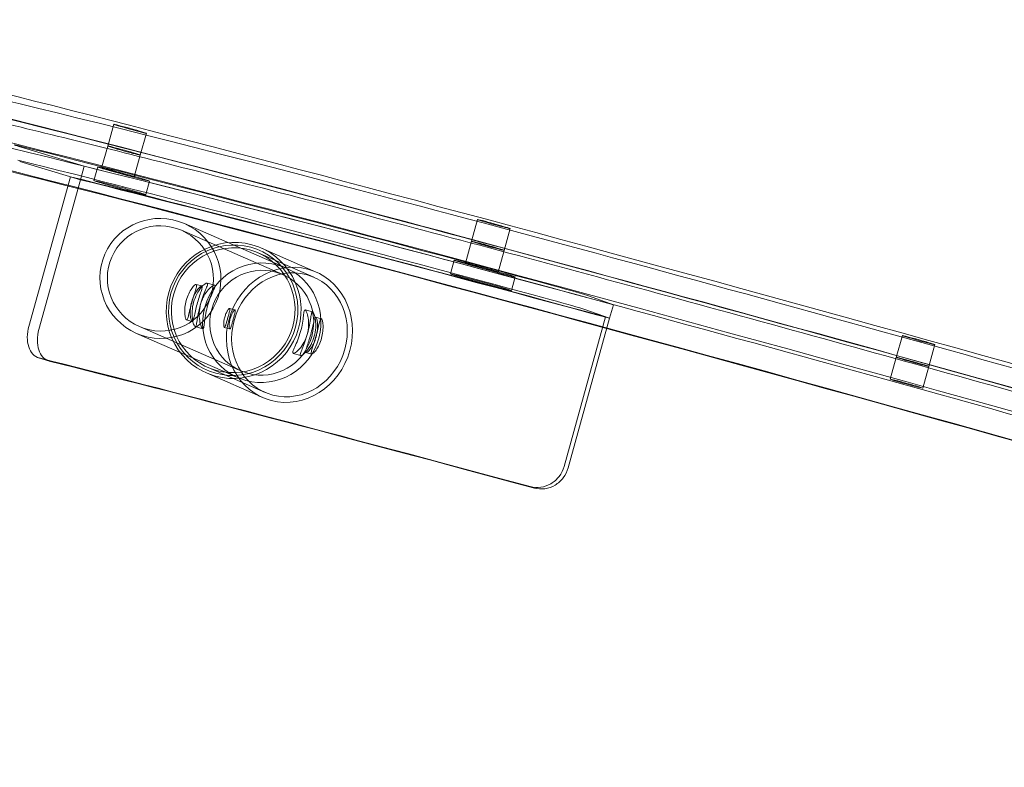
# Model space of a CAD drawing. Units: millimetres. Extents: x -6757 to 4495, y -9158 to 4705.
# Drawn here: x -1443 to -1094, y -6038 to -5773 of the extents above; entities that cross this region are included whole.
import ezdxf

# ---------------------------------------------------------------- set-up
doc = ezdxf.new("R2010")
doc.units = ezdxf.units.MM
doc.header["$MEASUREMENT"] = 0

msp = doc.modelspace()

# ---------------------------------------------------------------- linework, layer by layer
at = {"color": 0, "linetype": 'Continuous', "lineweight": 0}
for p, q in [((-1409.62, -5810.48), (-1411.76, -5818.19)), ((-1398.06, -5813.69), (-1400.2, -5821.4)), ((-1441.6, -5818.86), (-1420.09, -5825.31)), ((-1413.9, -5825.9), (-1411.76, -5818.19)), ((-1402.34, -5829.11), (-1400.2, -5821.4)), ((-1442.93, -5823.67), (-1421.42, -5830.12)), ((-1421.42, -5830.12), (-1420.09, -5825.31)), ((-1416.64, -5830.43), (-1415.3, -5825.62)), ((-1424.98, -5829.06), (-1439.68, -5882.04)), ((-1424.98, -5829.06), (-1421.42, -5830.12)), ((-1413.22, -5826.08), (-1408.35, -5827.31)), ((-1399.02, -5830.14), (-1403.89, -5828.9)), ((-1421.42, -5830.12), (-1436.12, -5883.11)), ((-1409.68, -5832.13), (-1414.56, -5830.89)), ((-1398.27, -5835.41), (-1396.94, -5830.6)), ((-1405.23, -5833.72), (-1400.36, -5834.96)), ((-1384.59, -5845.66), (-1348.69, -5861.32)), ((-1280.72, -5844.22), (-1282.86, -5851.93)), ((-1385.63, -5848.04), (-1349.73, -5863.71)), ((-1269.15, -5847.43), (-1271.29, -5855.14)), ((-1284.99, -5859.64), (-1282.86, -5851.93)), ((-1358.42, -5856.04), (-1338.7, -5864.65)), ((-1357.47, -5854.27), (-1337.92, -5862.8)), ((-1273.43, -5862.85), (-1271.29, -5855.14)), ((-1290.29, -5863.46), (-1288.95, -5858.64)), ((-1284.65, -5859.68), (-1276.57, -5861.85)), ((-1271.68, -5863.51), (-1279.76, -5861.35)), ((-1378.4, -5867.75), (-1380.39, -5867.21)), ((-1373.83, -5867.45), (-1376.54, -5866.71)), ((-1277.9, -5866.66), (-1285.99, -5864.5)), ((-1281.1, -5866.16), (-1273.02, -5868.33)), ((-1268.72, -5869.37), (-1267.38, -5864.55)), ((-1232.59, -5874.38), (-1241.36, -5871.27)), ((-1233.92, -5879.2), (-1232.59, -5874.38)), ((-1366.67, -5876.22), (-1368.59, -5875.69)), ((-1339.14, -5876.94), (-1341.84, -5876.2)), ((-1233.92, -5879.2), (-1242.7, -5876.08)), ((-1381.83, -5880.29), (-1383.82, -5879.75)), ((-1336.08, -5879.33), (-1338.07, -5878.79)), ((-1235.37, -5878.68), (-1250.07, -5931.67)), ((-1233.92, -5879.2), (-1248.62, -5932.18)), ((-1233.92, -5879.2), (-1235.37, -5878.68)), ((-1401.54, -5884.52), (-1365.64, -5900.18)), ((-1400.5, -5882.13), (-1364.6, -5897.8)), ((-1378.05, -5882.88), (-1380.76, -5882.14)), ((-1368.51, -5882.97), (-1370.44, -5882.44)), ((-1130.2, -5885.32), (-1132.34, -5893.02)), ((-1118.64, -5888.52), (-1120.78, -5896.23)), ((-1343.36, -5892.37), (-1346.07, -5891.63)), ((-1339.51, -5891.87), (-1341.5, -5891.32)), ((-1432.7, -5894.25), (-1436.25, -5893.19)), ((-1134.48, -5900.73), (-1132.34, -5893.02)), ((-1376.79, -5898.54), (-1356.78, -5907.27)), ((-1376.14, -5896.64), (-1356, -5905.43)), ((-1122.92, -5903.94), (-1120.78, -5896.23))]:
    msp.add_line(p, q, dxfattribs=at)
for centre, major_axis, ratio, start_param, end_param in [((-1132.98, -5894.13), (428.8, -118.98), 0.022727, 0.190674, 2.951491), ((-1135.12, -5901.84), (417.24, -115.77), 0.022727, -0.015557, 3.126036), ((-1139.93, -5919.18), (421.09, -116.84), 0.022727, 0.096956, 3.044712), ((-1137.26, -5909.54), (369.06, -102.4), 0.022727, -0.015557, 3.126036), ((-1137.26, -5909.54), (-407.57, 113.09), 0.022727, -1.275805, -0.718803), ((-1405.98, -5819.8), (-5.78, 1.6), 0.022727, -3.157149, 3.126036), ((-1138.6, -5914.36), (-407.57, 113.09), 0.022727, -1.275805, -0.718803), ((-1408.12, -5827.5), (5.78, -1.6), 0.022727, -5.513343798782516, 0.7698415083970707), ((-1138.6, -5914.36), (-373.87, 103.74), 0.022727, -1.302666, -0.691942), ((-1409.89, -5832.31), (-6.75, 1.87), 0.022727, -0.800955, 2.340638), ((-1405.02, -5833.54), (6.75, -1.87), 0.022727, -0.800955, 2.340638), ((-1393.07, -5865.09), (19.68, -8.59), 0.987135, -3.141592653589791, 3.141592653589795), ((-1367.28, -5876.34), (9.26, 21.22), 0.987135, -4.569764, 1.713421), ((-1367.28, -5876.34), (8.86, 20.3), 0.987135, -4.569764, 1.713421), ((-1277.07, -5853.53), (-5.78, 1.6), 0.022727, 0, 3.126036), ((-1277.07, -5853.53), (5.78, -1.6), 0.022727, 0, 3.141593), ((-1277.07, -5853.53), (5.78, -1.6), 0.022727, -0.015557, 0), ((-1357.16, -5880.75), (8.48, 19.43), 0.987135, -4.569764, 1.713421), ((-1279.21, -5861.24), (-5.78, 1.6), 0.022727, -2.76445, 3.518735), ((-1347.35, -5885.04), (7.56, 20.83), 0.914446, -4.627689, 1.655496), ((-1283.54, -5865.33), (-6.75, 1.87), 0.022727, -1.193654, 1.947939), ((-1275.46, -5867.5), (6.75, -1.87), 0.022727, -1.193654, 1.947939), ((-1251.89, -5873.61), (9.64, -2.67), 0.022727, 0.311693, 1.865787), ((-1155.97, -5976.98), (-369.06, 102.4), 0.022727, -1.277112, -0.717496), ((-1126.56, -5894.63), (-5.78, 1.6), 0.022727, -3.157149, 3.126036), ((-1128.7, -5902.33), (-5.78, 1.6), 0.022727, -3.157149, 3.126036)]:
    msp.add_ellipse(centre, major_axis=major_axis, ratio=ratio, start_param=start_param, end_param=end_param, dxfattribs=at)
at = {"color": 0, "linetype": 'Continuous', "lineweight": 0, "extrusion": (0, 0, -1)}
for centre, major_axis, ratio, start_param, end_param in [((-1135.12, -5901.84), (-421.09, 116.84), 0.022727, 0.010913, 3.161793), ((-1137.26, -5909.54), (-417.24, 115.77), 0.022727, 0.015557, 3.157149), ((-1132.98, -5894.13), (-369.06, 102.4), 0.022727, 0.008202, 3.159054), ((-1139.93, -5919.18), (-428.8, 118.98), 0.022727, 0.013917, 3.141593), ((-1403.84, -5812.09), (-5.78, 1.6), 0.022727, -3.126036, 3.157149), ((-1435.09, -5820.49), (-9.64, 2.67), 0.022727, -0.835291, 0.718803), ((-1405.98, -5819.8), (-5.78, 1.6), 0.022727, -3.911434, 2.371751), ((-1137.26, -5909.54), (369.06, -102.4), 0.022727, -2.450219, -1.838357), ((-1408.56, -5827.49), (-6.75, 1.87), 0.022727, -2.340638, 0.800955), ((-1403.68, -5828.73), (6.75, -1.87), 0.022727, -2.340638, 0.800955), ((-1138.6, -5914.36), (369.06, -102.4), 0.022727, -2.450219, -1.838357), ((-1138.6, -5914.36), (369.06, -102.4), 0.022727, -2.450219, -1.838357), ((-1393.07, -5865.09), (17.27, -7.54), 0.987135, -3.141592653589766, 3.14159265358982), ((-1274.94, -5845.83), (-5.78, 1.6), 0.022727, -3.126036, 3.157149), ((-1367.13, -5876.4), (-9.66, -22.13), 0.987135, -4.855014, 1.428171), ((-1277.07, -5853.53), (-5.78, 1.6), 0.022727, -3.518735, 2.76445), ((-1357.16, -5880.75), (-7.44, -17.05), 0.987135, -4.855014, 1.428171), ((-1347.35, -5885.04), (-8.24, -22.71), 0.914446, -7.938681, -1.655496), ((-1282.21, -5860.52), (-6.75, 1.87), 0.022727, -1.947939, 1.193654), ((-1274.12, -5862.68), (6.75, -1.87), 0.022727, -1.947939, 1.193654), ((-1250.55, -5868.79), (9.64, -2.67), 0.022727, -1.865787, -0.311693), ((-1124.42, -5886.92), (-5.78, 1.6), 0.022727, -3.126036, 3.157149), ((-1155.97, -5976.98), (373.87, -103.74), 0.022727, -2.423864, -1.864712), ((-1126.56, -5894.63), (-5.78, 1.6), 0.022727, -3.126036, 3.157149)]:
    msp.add_ellipse(centre, major_axis=major_axis, ratio=ratio, start_param=start_param, end_param=end_param, dxfattribs=at)
at = {"color": 0, "linetype": 'Continuous', "lineweight": 0}
for points, knots in [([(-1554.03, -5777.21), (-1549.9, -5762.26), (-1545.74, -5747.22), (-1541.54, -5732.19), (-1536.78, -5715.18), (-1531.97, -5698.2), (-1527.06, -5681.46), (-1522.31, -5665.28), (-1517.46, -5649.32), (-1512.44, -5633.77), (-1507.57, -5618.73), (-1502.54, -5604.08), (-1497.25, -5589.98), (-1492.13, -5576.36), (-1486.77, -5563.26), (-1481.09, -5550.83), (-1478.3, -5544.75), (-1475.44, -5538.84), (-1472.5, -5533.1), (-1471.03, -5530.24), (-1469.55, -5527.43), (-1468.04, -5524.66), (-1466.54, -5521.92), (-1465.03, -5519.23), (-1463.46, -5516.53), (-1457.39, -5506.08), (-1450.6, -5495.75), (-1443.09, -5486.05), (-1435.82, -5476.67), (-1427.87, -5467.88), (-1419.3, -5460), (-1411.01, -5452.38), (-1402.13, -5445.61), (-1392.85, -5439.83), (-1388.31, -5436.99), (-1383.68, -5434.4), (-1378.98, -5432.03), (-1374.37, -5429.7), (-1369.74, -5427.61), (-1364.97, -5425.69), (-1355.69, -5421.95), (-1345.86, -5418.86), (-1335.51, -5416.42), (-1325.51, -5414.07), (-1315.03, -5412.33), (-1304.12, -5411.17), (-1293.57, -5410.05), (-1282.62, -5409.47), (-1271.33, -5409.39), (-1260.41, -5409.31), (-1249.17, -5409.69), (-1237.67, -5410.46), (-1215.71, -5411.94), (-1192.81, -5414.87), (-1169.35, -5418.79), (-1147.43, -5422.46), (-1125.04, -5427), (-1102.58, -5432.08), (-1081.6, -5436.83), (-1060.55, -5442.05), (-1039.79, -5447.56), (-1029.97, -5450.17), (-1020.26, -5452.82), (-1010.46, -5455.59), (-991.73, -5460.87), (-972.84, -5466.48), (-954.06, -5472.42), (-936.51, -5477.96), (-919.07, -5483.77), (-901.97, -5489.88), (-885.99, -5495.59), (-870.31, -5501.55), (-855.14, -5507.81), (-840.97, -5513.65), (-827.24, -5519.75), (-814.09, -5526.15), (-801.81, -5532.14), (-790.05, -5538.39), (-778.94, -5544.93), (-768.56, -5551.05), (-758.75, -5557.42), (-749.6, -5564.07), (-741.05, -5570.28), (-733.07, -5576.73), (-725.73, -5583.41), (-718.86, -5589.66), (-712.55, -5596.12), (-706.8, -5602.76), (-704.09, -5605.9), (-701.5, -5609.09), (-698.98, -5612.39), (-694.17, -5618.7), (-689.69, -5625.37), (-685.65, -5632.34), (-681.88, -5638.86), (-678.49, -5645.64), (-675.53, -5652.63), (-672.75, -5659.17), (-670.35, -5665.88), (-668.32, -5672.71), (-664.56, -5685.33), (-662.07, -5698.37), (-660.62, -5711.36), (-659.98, -5717.09), (-659.55, -5722.8), (-659.28, -5728.45), (-659.02, -5733.73), (-658.91, -5738.97), (-658.93, -5744.33), (-658.99, -5763.89), (-660.78, -5784.51), (-663.83, -5805.9), (-666.1, -5821.8), (-669.06, -5838.13), (-672.5, -5854.75), (-677.56, -5879.17), (-683.64, -5904.21), (-690.14, -5929.45), (-696.48, -5954.08), (-703.21, -5978.89), (-709.92, -6003.4)], [90.400639, 90.400639, 90.400639, 90.400639, 94.890167, 94.890167, 94.890167, 99.976419, 99.976419, 99.976419, 104.893779, 104.893779, 104.893779, 109.647855, 109.647855, 109.647855, 114.244068, 114.244068, 114.244068, 116.493002, 116.493002, 116.493002, 117.612076, 117.612076, 117.612076, 118.721631, 118.721631, 118.721631, 123.016543, 123.016543, 123.016543, 127.16884, 127.16884, 127.16884, 131.183256, 131.183256, 131.183256, 133.147517, 133.147517, 133.147517, 135.078766, 135.078766, 135.078766, 138.830529, 138.830529, 138.830529, 142.457711, 142.457711, 142.457711, 145.96445, 145.96445, 145.96445, 149.354745, 149.354745, 149.354745, 155.831078, 155.831078, 155.831078, 161.882498, 161.882498, 161.882498, 167.536884, 167.536884, 167.536884, 170.210852, 170.210852, 170.210852, 175.318815, 175.318815, 175.318815, 180.091645, 180.091645, 180.091645, 184.551329, 184.551329, 184.551329, 188.718413, 188.718413, 188.718413, 192.612095, 192.612095, 192.612095, 196.250313, 196.250313, 196.250313, 199.649827, 199.649827, 199.649827, 202.826299, 202.826299, 202.826299, 204.328457, 204.328457, 204.328457, 207.197964, 207.197964, 207.197964, 209.879203, 209.879203, 209.879203, 212.384525, 212.384525, 212.384525, 217.009926, 217.009926, 217.009926, 219.047402, 219.047402, 219.047402, 220.951199, 220.951199, 220.951199, 227.896064, 227.896064, 227.896064, 233.06204, 233.06204, 233.06204, 240.654779, 240.654779, 240.654779, 248.064275, 248.064275, 248.064275, 248.064275]), ([(-1502.01, -5791.66), (-1499.08, -5781.06), (-1496.13, -5770.42), (-1489.3, -5745.85), (-1485.4, -5731.94), (-1477.53, -5704.43), (-1473.57, -5690.84), (-1465.5, -5664.25), (-1461.39, -5651.23), (-1452.94, -5626.03), (-1448.6, -5613.84), (-1439.58, -5590.51), (-1434.9, -5579.37), (-1425.1, -5558.35), (-1419.98, -5548.46), (-1409.42, -5530.39), (-1403.67, -5521.63), (-1391.1, -5505.16), (-1384.25, -5497.45), (-1369.58, -5483.61), (-1361.74, -5477.47), (-1345.33, -5466.97), (-1336.77, -5462.62), (-1318.93, -5455.4), (-1309.15, -5452.42), (-1288.44, -5447.95), (-1277.51, -5446.46), (-1254.61, -5444.85), (-1242.65, -5444.74), (-1217.85, -5445.69), (-1205.01, -5446.77), (-1178.68, -5449.88), (-1165.17, -5451.92), (-1137.69, -5456.76), (-1123.71, -5459.55), (-1095.58, -5465.69), (-1081.41, -5469.04), (-1053.19, -5476.11), (-1039.13, -5479.83), (-1011.43, -5487.53), (-997.43, -5491.6), (-969.51, -5500.13), (-955.57, -5504.59), (-928.1, -5513.91), (-914.56, -5518.76), (-888.21, -5528.88), (-875.41, -5534.15), (-850.85, -5545.17), (-839.08, -5550.94), (-816.86, -5563.04), (-806.41, -5569.39), (-787.09, -5582.73), (-778.21, -5589.72), (-762.18, -5604.4), (-755.02, -5612.08), (-742.87, -5627.64), (-737.47, -5635.87), (-728.2, -5653.5), (-724.33, -5662.89), (-718.26, -5682.5), (-716.06, -5692.72), (-713.18, -5713.49), (-712.5, -5724.03), (-712.24, -5745.11), (-712.69, -5756.3), (-714.63, -5779.51), (-716.12, -5791.53), (-719.97, -5816.3), (-722.32, -5829.04), (-727.69, -5855.1), (-730.7, -5868.42), (-737.18, -5895.45), (-740.65, -5909.18), (-747.85, -5936.87), (-751.58, -5950.83), (-757.55, -5972.87), (-759.76, -5980.96), (-761.97, -5989.02)], [89.629221, 89.629221, 89.629221, 89.629221, 92.836984, 92.836984, 97.043789, 97.043789, 101.250594, 101.250594, 105.457399, 105.457399, 109.664204, 109.664204, 113.871009, 113.871009, 118.077814, 118.077814, 122.143598, 122.143598, 126.209381, 126.209381, 130.275165, 130.275165, 134.340948, 134.340948, 138.654173, 138.654173, 142.967398, 142.967398, 147.280623, 147.280623, 151.593848, 151.593848, 155.907073, 155.907073, 160.220298, 160.220298, 164.533523, 164.533523, 168.846748, 168.846748, 173.159973, 173.159973, 177.473198, 177.473198, 181.786423, 181.786423, 186.099648, 186.099648, 190.412873, 190.412873, 194.726098, 194.726098, 199.039323, 199.039323, 203.352548, 203.352548, 207.418331, 207.418331, 211.484115, 211.484115, 215.549899, 215.549899, 219.615682, 219.615682, 223.822487, 223.822487, 228.029292, 228.029292, 232.236097, 232.236097, 236.442902, 236.442902, 240.649707, 240.649707, 244.856512, 244.856512, 247.290684, 247.290684, 247.290684, 247.290684]), ([(-1441.46, -5617.84), (-1440.68, -5615.72), (-1439.9, -5613.6), (-1439.12, -5611.51), (-1434.32, -5598.7), (-1429.33, -5586.51), (-1424.11, -5575.06), (-1421.56, -5569.46), (-1418.94, -5564.04), (-1416.27, -5558.81), (-1414.94, -5556.21), (-1413.59, -5553.65), (-1412.23, -5551.14), (-1410.88, -5548.66), (-1409.52, -5546.22), (-1408.11, -5543.79), (-1402.66, -5534.36), (-1396.63, -5525.15), (-1390.03, -5516.57), (-1383.65, -5508.28), (-1376.74, -5500.59), (-1369.35, -5493.74), (-1362.21, -5487.13), (-1354.63, -5481.3), (-1346.76, -5476.33), (-1342.91, -5473.9), (-1338.99, -5471.67), (-1335.02, -5469.65), (-1331.13, -5467.65), (-1327.23, -5465.87), (-1323.21, -5464.23), (-1315.4, -5461.03), (-1307.16, -5458.39), (-1298.48, -5456.31), (-1290.1, -5454.3), (-1281.32, -5452.8), (-1272.17, -5451.79), (-1263.32, -5450.82), (-1254.13, -5450.3), (-1244.62, -5450.21), (-1235.43, -5450.11), (-1225.95, -5450.4), (-1216.23, -5451.04), (-1197.65, -5452.25), (-1178.18, -5454.7), (-1158.13, -5458.03), (-1139.39, -5461.14), (-1120.16, -5465.02), (-1100.81, -5469.38), (-1082.73, -5473.45), (-1064.54, -5477.96), (-1046.59, -5482.71), (-1038.11, -5484.96), (-1029.7, -5487.25), (-1021.23, -5489.63), (-1005.04, -5494.19), (-988.7, -5499.03), (-972.5, -5504.14), (-957.35, -5508.91), (-942.33, -5513.91), (-927.64, -5519.14), (-913.92, -5524.02), (-900.5, -5529.11), (-887.55, -5534.43), (-875.45, -5539.39), (-863.76, -5544.56), (-852.6, -5549.97), (-842.18, -5555.02), (-832.22, -5560.28), (-822.82, -5565.78), (-814.04, -5570.92), (-805.76, -5576.26), (-798.03, -5581.83), (-790.81, -5587.03), (-784.08, -5592.43), (-777.86, -5598.04), (-772.05, -5603.28), (-766.7, -5608.7), (-761.82, -5614.29), (-759.51, -5616.94), (-757.3, -5619.62), (-755.15, -5622.41), (-751.05, -5627.73), (-747.21, -5633.38), (-743.74, -5639.32), (-740.49, -5644.87), (-737.56, -5650.66), (-734.97, -5656.67), (-732.56, -5662.29), (-730.45, -5668.09), (-728.66, -5674.03), (-725.34, -5685), (-723.1, -5696.47), (-721.78, -5708.03), (-721.2, -5713.13), (-720.8, -5718.24), (-720.54, -5723.32), (-720.31, -5728.07), (-720.2, -5732.8), (-720.21, -5737.67), (-720.23, -5755.42), (-721.84, -5774.46), (-724.69, -5794.53), (-726.81, -5809.47), (-729.61, -5824.98), (-732.91, -5840.92), (-737.76, -5864.36), (-743.67, -5888.75), (-750.06, -5913.58), (-753.41, -5926.6), (-756.9, -5939.74), (-760.44, -5952.9)], [108.896744, 108.896744, 108.896744, 108.896744, 109.647855, 109.647855, 109.647855, 114.244068, 114.244068, 114.244068, 116.493002, 116.493002, 116.493002, 117.612076, 117.612076, 117.612076, 118.721631, 118.721631, 118.721631, 123.016543, 123.016543, 123.016543, 127.16884, 127.16884, 127.16884, 131.183256, 131.183256, 131.183256, 133.147517, 133.147517, 133.147517, 135.078766, 135.078766, 135.078766, 138.830529, 138.830529, 138.830529, 142.457711, 142.457711, 142.457711, 145.96445, 145.96445, 145.96445, 149.354745, 149.354745, 149.354745, 155.831078, 155.831078, 155.831078, 161.882498, 161.882498, 161.882498, 167.536884, 167.536884, 167.536884, 170.210852, 170.210852, 170.210852, 175.318815, 175.318815, 175.318815, 180.091645, 180.091645, 180.091645, 184.551329, 184.551329, 184.551329, 188.718413, 188.718413, 188.718413, 192.612095, 192.612095, 192.612095, 196.250313, 196.250313, 196.250313, 199.649827, 199.649827, 199.649827, 202.826299, 202.826299, 202.826299, 204.328457, 204.328457, 204.328457, 207.197964, 207.197964, 207.197964, 209.879203, 209.879203, 209.879203, 212.384525, 212.384525, 212.384525, 217.009926, 217.009926, 217.009926, 219.047402, 219.047402, 219.047402, 220.951199, 220.951199, 220.951199, 227.896064, 227.896064, 227.896064, 233.06204, 233.06204, 233.06204, 240.654779, 240.654779, 240.654779, 244.636739, 244.636739, 244.636739, 244.636739]), ([(-760.44, -5952.9), (-759.59, -5949.76), (-758.75, -5946.62), (-756.27, -5937.3), (-754.63, -5931.14), (-751.43, -5918.9), (-749.86, -5912.82), (-746.8, -5900.77), (-745.3, -5894.8), (-742.4, -5882.98), (-741, -5877.13), (-738.3, -5865.58), (-737, -5859.87), (-734.53, -5848.61), (-733.35, -5843.06), (-731.13, -5832.12), (-730.09, -5826.74), (-728.15, -5816.15), (-727.25, -5810.95), (-725.62, -5800.73), (-724.88, -5795.72), (-723.57, -5785.88), (-722.99, -5781.06), (-722.02, -5771.62), (-721.62, -5767), (-720.99, -5757.95), (-720.77, -5753.53), (-720.51, -5744.88), (-720.46, -5740.64), (-720.57, -5732.37), (-720.71, -5728.32), (-721.18, -5720.41), (-721.52, -5716.54), (-722.37, -5708.96), (-722.9, -5705.25), (-724.14, -5697.97), (-724.87, -5694.41), (-726.53, -5687.4), (-727.46, -5683.96), (-729.56, -5677.2), (-730.71, -5673.87), (-733.27, -5667.32), (-734.66, -5664.1), (-737.69, -5657.76), (-739.33, -5654.64), (-742.85, -5648.52), (-744.73, -5645.52), (-748.71, -5639.65), (-750.82, -5636.78), (-755.25, -5631.17), (-757.57, -5628.44), (-762.42, -5623.09), (-764.94, -5620.48), (-770.18, -5615.37), (-772.9, -5612.87), (-778.53, -5607.97), (-781.45, -5605.56), (-787.47, -5600.84), (-790.59, -5598.52), (-797.01, -5593.95), (-800.33, -5591.7), (-807.16, -5587.26), (-810.68, -5585.07), (-817.93, -5580.74), (-821.65, -5578.6), (-829.31, -5574.37), (-833.24, -5572.28), (-841.3, -5568.14), (-845.43, -5566.1), (-853.88, -5562.05), (-858.21, -5560.04), (-867.04, -5556.07), (-871.56, -5554.1), (-880.76, -5550.21), (-885.45, -5548.28), (-894.99, -5544.46), (-899.85, -5542.56), (-909.71, -5538.81), (-914.72, -5536.95), (-924.87, -5533.27), (-930.01, -5531.45), (-940.42, -5527.84), (-945.68, -5526.06), (-956.31, -5522.52), (-961.67, -5520.78), (-972.49, -5517.32), (-977.94, -5515.61), (-988.91, -5512.24), (-994.42, -5510.57), (-1005.51, -5507.28), (-1011.08, -5505.66), (-1022.24, -5502.46), (-1027.84, -5500.89), (-1039.04, -5497.8), (-1044.65, -5496.28), (-1055.87, -5493.3), (-1061.47, -5491.84), (-1072.66, -5488.99), (-1078.25, -5487.6), (-1089.37, -5484.89), (-1094.92, -5483.57), (-1105.95, -5481.01), (-1111.44, -5479.77), (-1122.34, -5477.38), (-1127.75, -5476.23), (-1138.49, -5474.04), (-1143.81, -5472.99), (-1154.35, -5471), (-1159.57, -5470.05), (-1169.89, -5468.29), (-1174.99, -5467.46), (-1185.05, -5465.94), (-1190.02, -5465.23), (-1199.8, -5463.96), (-1204.62, -5463.4), (-1214.1, -5462.4), (-1218.76, -5461.97), (-1227.92, -5461.26), (-1232.42, -5460.97), (-1241.24, -5460.55), (-1245.57, -5460.42), (-1254.04, -5460.3), (-1258.19, -5460.32), (-1266.32, -5460.52), (-1270.3, -5460.7), (-1278.08, -5461.21), (-1281.89, -5461.55), (-1289.33, -5462.39), (-1292.97, -5462.89), (-1300.09, -5464.06), (-1303.57, -5464.73), (-1310.39, -5466.25), (-1313.73, -5467.09), (-1320.28, -5468.97), (-1323.49, -5470), (-1329.8, -5472.27), (-1332.9, -5473.5), (-1338.99, -5476.18), (-1341.99, -5477.63), (-1347.89, -5480.77), (-1350.79, -5482.45), (-1356.5, -5486.06), (-1359.3, -5488), (-1364.79, -5492.1), (-1367.48, -5494.27), (-1372.72, -5498.84), (-1375.28, -5501.24), (-1380.27, -5506.26), (-1382.7, -5508.87), (-1387.43, -5514.31), (-1389.74, -5517.13), (-1394.25, -5522.98), (-1396.45, -5526), (-1400.76, -5532.27), (-1402.87, -5535.51), (-1407.01, -5542.21), (-1409.04, -5545.67), (-1413.04, -5552.81), (-1415, -5556.5), (-1418.88, -5564.1), (-1420.8, -5568.02), (-1424.57, -5576.09), (-1426.44, -5580.24), (-1430.13, -5588.79), (-1431.95, -5593.18), (-1435.57, -5602.19), (-1437.36, -5606.82), (-1439.91, -5613.61), (-1440.69, -5615.72), (-1441.46, -5617.84)], [0, 0, 0, 0, 10.000522, 10.000522, 29.782959, 29.782959, 49.485947, 49.485947, 69.061797, 69.061797, 88.48375, 88.48375, 107.719494, 107.719494, 126.735105, 126.735105, 145.501172, 145.501172, 163.996782, 163.996782, 182.20975, 182.20975, 200.131864, 200.131864, 217.759875, 217.759875, 235.11544, 235.11544, 252.235383, 252.235383, 269.159886, 269.159886, 285.941158, 285.941158, 302.652785, 302.652785, 319.371379, 319.371379, 336.163856, 336.163856, 353.098865, 353.098865, 370.183736, 370.183736, 387.3372, 387.3372, 404.433371, 404.433371, 421.321425, 421.321425, 437.900546, 437.900546, 454.156466, 454.156466, 470.141471, 470.141471, 485.935694, 485.935694, 501.620966, 501.620966, 517.269731, 517.269731, 532.94514, 532.94514, 548.702529, 548.702529, 564.578193, 564.578193, 580.59223, 580.59223, 596.760468, 596.760468, 613.09712, 613.09712, 629.597763, 629.597763, 646.261451, 646.261451, 663.082381, 663.082381, 680.039099, 680.039099, 697.122104, 697.122104, 714.314877, 714.314877, 731.593155, 731.593155, 748.944354, 748.944354, 766.348568, 766.348568, 783.784135, 783.784135, 801.23364, 801.23364, 818.677783, 818.677783, 836.097446, 836.097446, 853.474056, 853.474056, 870.786824, 870.786824, 888.01542, 888.01542, 905.144008, 905.144008, 922.1514, 922.1514, 939.018915, 939.018915, 955.737785, 955.737785, 972.289282, 972.289282, 988.667425, 988.667425, 1004.876351, 1004.876351, 1020.916699, 1020.916699, 1036.806944, 1036.806944, 1052.574651, 1052.574651, 1068.250393, 1068.250393, 1083.883102, 1083.883102, 1099.540493, 1099.540493, 1115.299646, 1115.299646, 1131.243641, 1131.243641, 1147.453977, 1147.453977, 1163.991827, 1163.991827, 1180.863053, 1180.863053, 1197.985487, 1197.985487, 1215.197626, 1215.197626, 1232.326755, 1232.326755, 1249.281821, 1249.281821, 1266.057679, 1266.057679, 1282.696626, 1282.696626, 1299.298371, 1299.298371, 1315.945841, 1315.945841, 1332.711008, 1332.711008, 1349.6583, 1349.6583, 1366.834698, 1366.834698, 1384.268051, 1384.268051, 1401.982053, 1401.982053, 1409.862748, 1409.862748, 1409.862748, 1409.862748]), ([(-1496.42, -5801.49), (-1491.61, -5784.08), (-1486.77, -5766.54), (-1481.9, -5749.13), (-1477.19, -5732.3), (-1472.46, -5715.6), (-1467.67, -5699.27), (-1463.04, -5683.48), (-1458.35, -5668.03), (-1453.53, -5653.11), (-1449.6, -5640.97), (-1445.6, -5629.18), (-1441.46, -5617.84)], [89.629221, 89.629221, 89.629221, 89.629221, 94.890167, 94.890167, 94.890167, 99.976419, 99.976419, 99.976419, 104.893779, 104.893779, 104.893779, 108.896744, 108.896744, 108.896744, 108.896744]), ([(-773.34, -6000.32), (-776.85, -5998.92), (-781.9, -5997.08), (-801.48, -5990.35), (-820.44, -5984.26), (-868.41, -5969.46), (-897.62, -5960.7), (-963.13, -5941.46), (-999.45, -5930.98), (-1075.47, -5909.39), (-1115.16, -5898.28), (-1193.91, -5876.54), (-1232.94, -5865.92), (-1306.37, -5846.26), (-1340.76, -5837.22), (-1401.39, -5821.64), (-1427.63, -5815.09), (-1469.19, -5805.19), (-1484.62, -5801.82), (-1494.45, -5800.07), (-1495.23, -5799.93), (-1495.96, -5799.82)], [1.776377, 1.776377, 1.776377, 1.776377, 1.929302, 1.929302, 2.242131, 2.242131, 2.560995, 2.560995, 2.880616, 2.880616, 3.200415, 3.200415, 3.520243, 3.520243, 3.840002, 3.840002, 4.159467, 4.159467, 4.477457, 4.477457, 4.507364, 4.507364, 4.507364, 4.507364]), ([(-1383.84, -5879.74), (-1383.96, -5879.69), (-1384.09, -5879.46), (-1384.31, -5878.67), (-1384.39, -5878.11), (-1384.47, -5876.88), (-1384.46, -5876.11), (-1384.29, -5874.48), (-1384.12, -5873.62), (-1383.68, -5872.04), (-1383.38, -5871.22), (-1382.7, -5869.77), (-1382.32, -5869.13), (-1381.63, -5868.15), (-1381.28, -5867.75), (-1380.7, -5867.25), (-1380.48, -5867.16), (-1380.24, -5867.27), (-1380.2, -5867.47), (-1380.31, -5868.17), (-1380.45, -5868.67), (-1380.8, -5869.79), (-1381.04, -5870.49), (-1381.52, -5872.03), (-1381.78, -5872.87), (-1382.22, -5874.45), (-1382.43, -5875.29), (-1382.8, -5876.84), (-1382.95, -5877.54), (-1383.22, -5878.63), (-1383.34, -5879.1), (-1383.59, -5879.68), (-1383.72, -5879.79), (-1383.84, -5879.74)], [0, 0, 0, 0, 0.246184, 0.246184, 0.492367, 0.492367, 0.738504, 0.738504, 0.984641, 0.984641, 1.230778, 1.230778, 1.476915, 1.476915, 1.723098, 1.723098, 1.969282, 1.969282, 2.215465, 2.215465, 2.461649, 2.461649, 2.707786, 2.707786, 2.953922, 2.953922, 3.200059, 3.200059, 3.446196, 3.446196, 3.69238, 3.69238, 3.938563, 3.938563, 3.938563, 3.938563]), ([(-1381.85, -5880.28), (-1381.73, -5880.34), (-1381.61, -5880.22), (-1381.38, -5879.63), (-1381.26, -5879.16), (-1381.02, -5878.07), (-1380.87, -5877.36), (-1380.52, -5875.82), (-1380.31, -5874.97), (-1379.87, -5873.39), (-1379.62, -5872.55), (-1379.11, -5871.02), (-1378.87, -5870.32), (-1378.5, -5869.2), (-1378.35, -5868.71), (-1378.22, -5868.01), (-1378.26, -5867.81), (-1378.5, -5867.71), (-1378.72, -5867.8), (-1379.31, -5868.29), (-1379.68, -5868.69), (-1380.38, -5869.66), (-1380.77, -5870.29), (-1381.47, -5871.74), (-1381.78, -5872.56), (-1382.22, -5874.14), (-1382.38, -5875.01), (-1382.54, -5876.64), (-1382.53, -5877.41), (-1382.44, -5878.65), (-1382.34, -5879.21), (-1382.11, -5880), (-1381.97, -5880.23), (-1381.85, -5880.28)], [0, 0, 0, 0, 0.246453, 0.246453, 0.492905, 0.492905, 0.739291, 0.739291, 0.985677, 0.985677, 1.232063, 1.232063, 1.478448, 1.478448, 1.724901, 1.724901, 1.971354, 1.971354, 2.217806, 2.217806, 2.464259, 2.464259, 2.710645, 2.710645, 2.957031, 2.957031, 3.203416, 3.203416, 3.449802, 3.449802, 3.696255, 3.696255, 3.942707, 3.942707, 3.942707, 3.942707]), ([(-1380.79, -5882.13), (-1380.93, -5882.07), (-1381.12, -5881.78), (-1381.48, -5880.78), (-1381.65, -5880.08), (-1381.85, -5878.53), (-1381.9, -5877.58), (-1381.77, -5875.55), (-1381.58, -5874.48), (-1381.04, -5872.53), (-1380.65, -5871.52), (-1379.73, -5869.75), (-1379.2, -5868.99), (-1378.25, -5867.82), (-1377.75, -5867.34), (-1376.95, -5866.76), (-1376.66, -5866.65), (-1376.36, -5866.78), (-1376.34, -5867.03), (-1376.56, -5867.86), (-1376.8, -5868.45), (-1377.34, -5869.8), (-1377.68, -5870.65), (-1378.36, -5872.52), (-1378.7, -5873.55), (-1379.24, -5875.5), (-1379.48, -5876.55), (-1379.85, -5878.47), (-1379.99, -5879.34), (-1380.2, -5880.71), (-1380.29, -5881.3), (-1380.51, -5882.04), (-1380.64, -5882.2), (-1380.79, -5882.13)], [0, 0, 0, 0, 0.304768, 0.304768, 0.609535, 0.609535, 0.914063, 0.914063, 1.218591, 1.218591, 1.523119, 1.523119, 1.827647, 1.827647, 2.132415, 2.132415, 2.437183, 2.437183, 2.741951, 2.741951, 3.046718, 3.046718, 3.351246, 3.351246, 3.655774, 3.655774, 3.960302, 3.960302, 4.26483, 4.26483, 4.569598, 4.569598, 4.874366, 4.874366, 4.874366, 4.874366]), ([(-1378.08, -5882.87), (-1377.93, -5882.94), (-1377.82, -5882.78), (-1377.65, -5882.02), (-1377.58, -5881.42), (-1377.43, -5880.04), (-1377.33, -5879.16), (-1376.99, -5877.23), (-1376.76, -5876.19), (-1376.22, -5874.22), (-1375.87, -5873.2), (-1375.15, -5871.33), (-1374.78, -5870.5), (-1374.18, -5869.17), (-1373.92, -5868.59), (-1373.65, -5867.76), (-1373.65, -5867.52), (-1373.95, -5867.39), (-1374.26, -5867.49), (-1375.11, -5868.07), (-1375.64, -5868.54), (-1376.65, -5869.68), (-1377.2, -5870.44), (-1378.16, -5872.2), (-1378.56, -5873.2), (-1379.11, -5875.16), (-1379.28, -5876.24), (-1379.37, -5878.27), (-1379.29, -5879.23), (-1379.04, -5880.79), (-1378.84, -5881.5), (-1378.43, -5882.51), (-1378.23, -5882.81), (-1378.08, -5882.87)], [0, 0, 0, 0, 0.30595, 0.30595, 0.6119, 0.6119, 0.917426, 0.917426, 1.222951, 1.222951, 1.528476, 1.528476, 1.834002, 1.834002, 2.139952, 2.139952, 2.445902, 2.445902, 2.751852, 2.751852, 3.057802, 3.057802, 3.363328, 3.363328, 3.668853, 3.668853, 3.974378, 3.974378, 4.279904, 4.279904, 4.585854, 4.585854, 4.891804, 4.891804, 4.891804, 4.891804]), ([(-1370.45, -5882.44), (-1370.52, -5882.41), (-1370.58, -5882.29), (-1370.65, -5881.88), (-1370.67, -5881.59), (-1370.66, -5880.93), (-1370.62, -5880.53), (-1370.49, -5879.66), (-1370.39, -5879.2), (-1370.16, -5878.35), (-1370, -5877.91), (-1369.68, -5877.12), (-1369.5, -5876.76), (-1369.18, -5876.22), (-1369.02, -5876), (-1368.75, -5875.72), (-1368.65, -5875.67), (-1368.52, -5875.72), (-1368.49, -5875.84), (-1368.5, -5876.22), (-1368.55, -5876.5), (-1368.68, -5877.12), (-1368.78, -5877.51), (-1369, -5878.35), (-1369.13, -5878.8), (-1369.37, -5879.65), (-1369.49, -5880.1), (-1369.73, -5880.92), (-1369.84, -5881.29), (-1370.04, -5881.87), (-1370.13, -5882.11), (-1370.31, -5882.41), (-1370.39, -5882.47), (-1370.45, -5882.44)], [0, 0, 0, 0, 0.132041, 0.132041, 0.264083, 0.264083, 0.396122, 0.396122, 0.528161, 0.528161, 0.6602, 0.6602, 0.79224, 0.79224, 0.924281, 0.924281, 1.056322, 1.056322, 1.188363, 1.188363, 1.320405, 1.320405, 1.452444, 1.452444, 1.584483, 1.584483, 1.716522, 1.716522, 1.848562, 1.848562, 1.980603, 1.980603, 2.112644, 2.112644, 2.112644, 2.112644]), ([(-1368.53, -5882.97), (-1368.46, -5883), (-1368.38, -5882.94), (-1368.21, -5882.63), (-1368.12, -5882.39), (-1367.93, -5881.81), (-1367.82, -5881.44), (-1367.59, -5880.62), (-1367.46, -5880.17), (-1367.23, -5879.32), (-1367.1, -5878.87), (-1366.87, -5878.03), (-1366.77, -5877.64), (-1366.63, -5877.02), (-1366.58, -5876.75), (-1366.56, -5876.36), (-1366.59, -5876.25), (-1366.72, -5876.2), (-1366.83, -5876.25), (-1367.1, -5876.52), (-1367.26, -5876.75), (-1367.59, -5877.29), (-1367.77, -5877.64), (-1368.1, -5878.43), (-1368.25, -5878.88), (-1368.49, -5879.72), (-1368.59, -5880.18), (-1368.71, -5881.05), (-1368.74, -5881.46), (-1368.75, -5882.11), (-1368.73, -5882.41), (-1368.65, -5882.82), (-1368.59, -5882.94), (-1368.53, -5882.97)], [0, 0, 0, 0, 0.13208, 0.13208, 0.26416, 0.26416, 0.396237, 0.396237, 0.528314, 0.528314, 0.660391, 0.660391, 0.792468, 0.792468, 0.924548, 0.924548, 1.056628, 1.056628, 1.188707, 1.188707, 1.320787, 1.320787, 1.452864, 1.452864, 1.584941, 1.584941, 1.717018, 1.717018, 1.849095, 1.849095, 1.981175, 1.981175, 2.113255, 2.113255, 2.113255, 2.113255]), ([(-1346.09, -5891.62), (-1346.24, -5891.55), (-1346.25, -5891.31), (-1345.98, -5890.49), (-1345.71, -5889.91), (-1345.12, -5888.58), (-1344.74, -5887.74), (-1344.02, -5885.88), (-1343.68, -5884.85), (-1343.13, -5882.89), (-1342.9, -5881.84), (-1342.57, -5879.91), (-1342.47, -5879.03), (-1342.31, -5877.65), (-1342.25, -5877.05), (-1342.08, -5876.3), (-1341.97, -5876.14), (-1341.67, -5876.27), (-1341.47, -5876.57), (-1341.06, -5877.57), (-1340.86, -5878.29), (-1340.6, -5879.85), (-1340.53, -5880.81), (-1340.62, -5882.84), (-1340.79, -5883.91), (-1341.33, -5885.88), (-1341.74, -5886.88), (-1342.7, -5888.63), (-1343.25, -5889.39), (-1344.26, -5890.54), (-1344.79, -5891.01), (-1345.63, -5891.58), (-1345.95, -5891.69), (-1346.09, -5891.62)], [0, 0, 0, 0, 0.30595, 0.30595, 0.6119, 0.6119, 0.917426, 0.917426, 1.222951, 1.222951, 1.528476, 1.528476, 1.834002, 1.834002, 2.139952, 2.139952, 2.445902, 2.445902, 2.751852, 2.751852, 3.057802, 3.057802, 3.363328, 3.363328, 3.668853, 3.668853, 3.974378, 3.974378, 4.279904, 4.279904, 4.585854, 4.585854, 4.891804, 4.891804, 4.891804, 4.891804]), ([(-1343.39, -5892.36), (-1343.24, -5892.43), (-1342.94, -5892.32), (-1342.15, -5891.73), (-1341.65, -5891.26), (-1340.7, -5890.09), (-1340.17, -5889.32), (-1339.25, -5887.55), (-1338.86, -5886.55), (-1338.31, -5884.6), (-1338.13, -5883.52), (-1338, -5881.5), (-1338.05, -5880.55), (-1338.25, -5879), (-1338.42, -5878.3), (-1338.78, -5877.3), (-1338.96, -5877.01), (-1339.26, -5876.88), (-1339.39, -5877.03), (-1339.61, -5877.78), (-1339.7, -5878.37), (-1339.91, -5879.73), (-1340.05, -5880.61), (-1340.42, -5882.53), (-1340.66, -5883.57), (-1341.2, -5885.53), (-1341.54, -5886.56), (-1342.22, -5888.43), (-1342.56, -5889.28), (-1343.1, -5890.62), (-1343.34, -5891.22), (-1343.56, -5892.05), (-1343.54, -5892.3), (-1343.39, -5892.36)], [0, 0, 0, 0, 0.304768, 0.304768, 0.609535, 0.609535, 0.914063, 0.914063, 1.218591, 1.218591, 1.523119, 1.523119, 1.827647, 1.827647, 2.132415, 2.132415, 2.437183, 2.437183, 2.741951, 2.741951, 3.046718, 3.046718, 3.351246, 3.351246, 3.655774, 3.655774, 3.960302, 3.960302, 4.26483, 4.26483, 4.569598, 4.569598, 4.874366, 4.874366, 4.874366, 4.874366]), ([(-1341.52, -5891.32), (-1341.64, -5891.26), (-1341.67, -5891.06), (-1341.55, -5890.37), (-1341.4, -5889.88), (-1341.03, -5888.76), (-1340.79, -5888.06), (-1340.28, -5886.52), (-1340.03, -5885.68), (-1339.59, -5884.1), (-1339.38, -5883.26), (-1339.02, -5881.71), (-1338.88, -5881.01), (-1338.64, -5879.91), (-1338.52, -5879.44), (-1338.29, -5878.86), (-1338.16, -5878.74), (-1337.92, -5878.85), (-1337.79, -5879.07), (-1337.56, -5879.87), (-1337.46, -5880.43), (-1337.36, -5881.67), (-1337.36, -5882.44), (-1337.52, -5884.07), (-1337.68, -5884.93), (-1338.12, -5886.52), (-1338.43, -5887.33), (-1339.12, -5888.78), (-1339.51, -5889.42), (-1340.22, -5890.39), (-1340.59, -5890.79), (-1341.18, -5891.28), (-1341.4, -5891.37), (-1341.52, -5891.32)], [0, 0, 0, 0, 0.246453, 0.246453, 0.492905, 0.492905, 0.739291, 0.739291, 0.985677, 0.985677, 1.232063, 1.232063, 1.478448, 1.478448, 1.724901, 1.724901, 1.971354, 1.971354, 2.217806, 2.217806, 2.464259, 2.464259, 2.710645, 2.710645, 2.957031, 2.957031, 3.203416, 3.203416, 3.449802, 3.449802, 3.696255, 3.696255, 3.942707, 3.942707, 3.942707, 3.942707]), ([(-1339.53, -5891.86), (-1339.41, -5891.91), (-1339.2, -5891.82), (-1338.62, -5891.33), (-1338.27, -5890.92), (-1337.58, -5889.95), (-1337.2, -5889.31), (-1336.52, -5887.85), (-1336.22, -5887.04), (-1335.78, -5885.46), (-1335.61, -5884.59), (-1335.44, -5882.97), (-1335.43, -5882.2), (-1335.5, -5880.96), (-1335.59, -5880.4), (-1335.81, -5879.62), (-1335.94, -5879.39), (-1336.18, -5879.28), (-1336.31, -5879.4), (-1336.56, -5879.98), (-1336.68, -5880.45), (-1336.95, -5881.54), (-1337.1, -5882.24), (-1337.47, -5883.78), (-1337.68, -5884.62), (-1338.12, -5886.21), (-1338.37, -5887.04), (-1338.86, -5888.58), (-1339.1, -5889.29), (-1339.45, -5890.41), (-1339.59, -5890.91), (-1339.69, -5891.61), (-1339.65, -5891.81), (-1339.53, -5891.86)], [0, 0, 0, 0, 0.246184, 0.246184, 0.492367, 0.492367, 0.738504, 0.738504, 0.984641, 0.984641, 1.230778, 1.230778, 1.476915, 1.476915, 1.723098, 1.723098, 1.969282, 1.969282, 2.215465, 2.215465, 2.461649, 2.461649, 2.707786, 2.707786, 2.953922, 2.953922, 3.200059, 3.200059, 3.446196, 3.446196, 3.69238, 3.69238, 3.938563, 3.938563, 3.938563, 3.938563]), ([(-1439.68, -5882.04), (-1440.02, -5883.25), (-1440.22, -5884.58), (-1440.24, -5887.11), (-1440.06, -5888.31), (-1439.43, -5890.3), (-1438.93, -5891.22), (-1437.65, -5892.59), (-1436.86, -5893.04), (-1436.06, -5893.24)], [3.013875, 3.013875, 3.013875, 3.013875, 3.390583, 3.390583, 3.767291, 3.767291, 4.144126, 4.144126, 4.52096, 4.52096, 4.52096, 4.52096]), ([(-1432.51, -5894.31), (-1433.31, -5894.11), (-1434.09, -5893.65), (-1435.37, -5892.28), (-1435.87, -5891.36), (-1436.51, -5889.38), (-1436.69, -5888.18), (-1436.66, -5885.65), (-1436.46, -5884.32), (-1436.12, -5883.11)], [1.506791, 1.506791, 1.506791, 1.506791, 1.883629, 1.883629, 2.260468, 2.260468, 2.637176, 2.637176, 3.013885, 3.013885, 3.013885, 3.013885]), ([(-1262.03, -5938.79), (-1260.87, -5939.1), (-1259.56, -5939.2), (-1257, -5938.83), (-1255.75, -5938.37), (-1253.63, -5937.11), (-1252.61, -5936.22), (-1251, -5934.1), (-1250.41, -5932.88), (-1250.07, -5931.67)], [1.50679, 1.50679, 1.50679, 1.50679, 1.883624, 1.883624, 2.260459, 2.260459, 2.637167, 2.637167, 3.013875, 3.013875, 3.013875, 3.013875]), ([(-1248.62, -5932.18), (-1248.96, -5933.39), (-1249.55, -5934.62), (-1251.16, -5936.73), (-1252.18, -5937.62), (-1254.3, -5938.89), (-1255.55, -5939.35), (-1258.11, -5939.71), (-1259.42, -5939.62), (-1260.58, -5939.31)], [3.013885, 3.013885, 3.013885, 3.013885, 3.390594, 3.390594, 3.767302, 3.767302, 4.144141, 4.144141, 4.520979, 4.520979, 4.520979, 4.520979])]:
    msp.add_open_spline(points, degree=3, knots=knots, dxfattribs=at)

doc.saveas('drawing.dxf')
